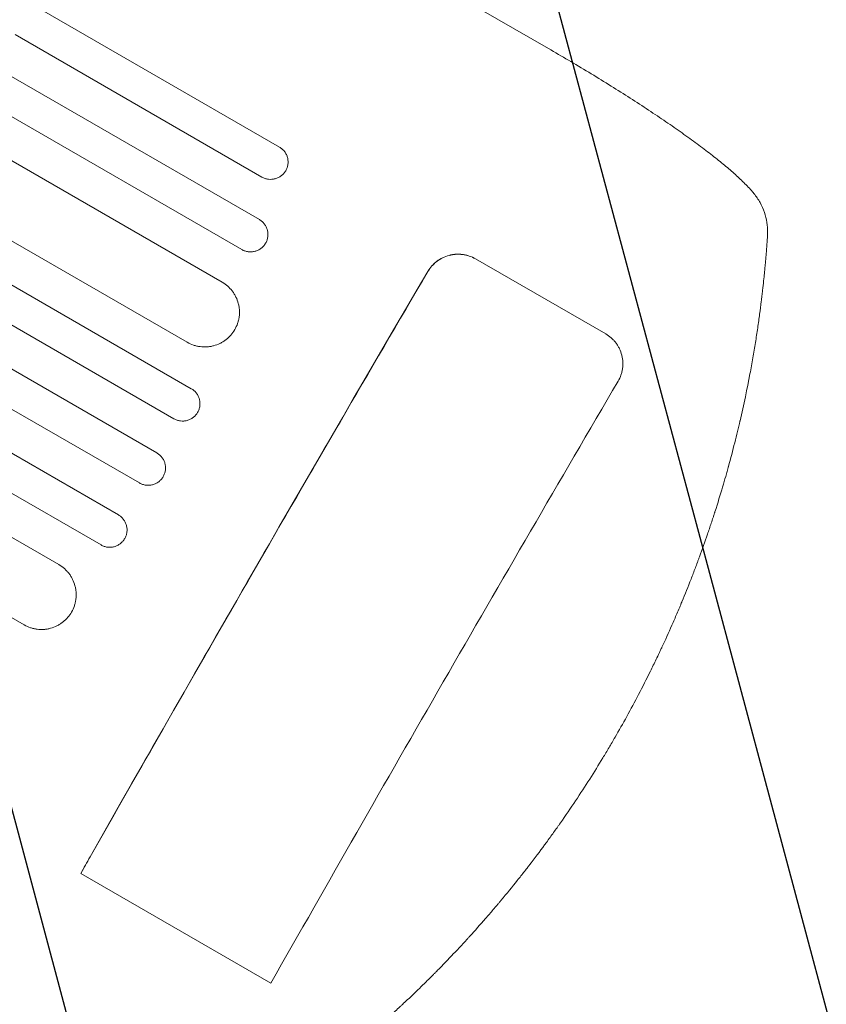
# Model space of a CAD drawing. Units: millimetres. Extents: x -3426 to 4897, y -2488 to 3414.
# Drawn here: x 3555 to 3903, y -1250 to -824 of the extents above; entities that cross this region are included whole.
import ezdxf

# ---------------------------------------------------------------- set-up
doc = ezdxf.new("R2010")
doc.units = ezdxf.units.MM
doc.header["$LTSCALE"] = 20
doc.linetypes.add('HIDDEN', pattern=[9.525, 6.35, -3.175])
for name, color, linetype in [('2d', 230, 'Continuous'), ('EN-Free_Space', 10, 'HIDDEN'), ('EN-Free_Space_Hatch', 10, 'HIDDEN')]:
    doc.layers.add(name, color=color, linetype=linetype)

msp = doc.modelspace()

# ---------------------------------------------------------------- hatches: boundary and pattern name
at = {"layer": 'EN-Free_Space_Hatch'}
h = msp.add_hatch(dxfattribs=at)
h.set_pattern_fill('ANSI31', color=256, scale=100, angle=60)
h.set_pattern_definition([(105, (2467.23, -799.8), (-306.68, -82.175), [])])
edge = h.paths.add_edge_path()
edge.add_line((3312.12, -2000.59), (2174.95, -1344.05))
edge.add_arc((2674.95, -478.02), 1000, 60, 240, ccw=False)
edge.add_line((3174.95, 388.01), (4312.12, -268.54))
edge.add_arc((3812.12, -1134.56), 1000, -120, 60, ccw=False)

# ---------------------------------------------------------------- linework, layer by layer
at = {"layer": '2d', "lineweight": 0}
for p, q in [((3784.44, -837.41), (3612.71, -738.26)), ((3667.15, -879.39), (3560.54, -817.84)), ((3552.96, -830.78), (3659.57, -892.33)), ((3658.46, -910.75), (3544.62, -845.02)), ((3537.05, -857.97), (3650.89, -923.7)), ((3642.42, -937.86), (3528.74, -872.23)), ((3513.65, -898.16), (3627.33, -963.79)), ((3629.08, -983.85), (3505.37, -912.43)), ((3497.85, -925.41), (3621.56, -996.83)), ((3751.82, -927.7), (3808.08, -960.18)), ((3614.18, -1011.62), (3489.59, -939.69)), ((3482.09, -952.68), (3606.68, -1024.61)), ((3473.85, -966.97), (3597.56, -1038.4)), ((3590.08, -1051.4), (3466.37, -979.98)), ((3458.15, -994.28), (3571.83, -1059.92)), ((3556.92, -1085.95), (3443.24, -1020.32)), ((3663.49, -1240.82), (3581.33, -1193.39))]:
    msp.add_line(p, q, dxfattribs=at)
for major_axis, start_param, end_param in [((-549.5, -951.76), -1.69303, -1.41886), ((-549.5, -951.76), -1.69303, -1.41886), ((-550, -952.63), -1.692918, -1.426538), ((-550, -952.63), -1.692918, -1.426538)]:
    msp.add_ellipse((3713.74, -1077.76), major_axis=major_axis, ratio=0.052336, start_param=start_param, end_param=end_param, dxfattribs=at)
at = {"layer": '2d', "lineweight": 0, "extrusion": (0, 0, -1)}
for centre, major_axis, start_param, end_param in [((3795.9, -1125.2), (549.5, 951.76), -1.722733, -1.448563), ((3795.9, -1125.2), (549.5, 951.76), -1.722733, -1.448563), ((3589.42, -1182.77), (17.5, 30.31), -1.958543, -1.715055), ((3589.42, -1182.77), (17.5, 30.31), -1.958543, -1.715055)]:
    msp.add_ellipse(centre, major_axis=major_axis, ratio=0.052336, start_param=start_param, end_param=end_param, dxfattribs=at)
at = {"layer": '2d', "lineweight": 0}
for points, knots in [([(3784.44, -837.41), (3787.33, -839.08), (3790.2, -840.76), (3796, -844.19), (3798.93, -845.95), (3804.72, -849.46), (3807.58, -851.23), (3813.19, -854.73), (3815.96, -856.48), (3821.37, -859.96), (3824.03, -861.69), (3829.17, -865.09), (3831.66, -866.77), (3836.48, -870.07), (3838.82, -871.69), (3843.32, -874.88), (3845.48, -876.45), (3849.62, -879.52), (3851.6, -881.01), (3855.35, -883.93), (3857.13, -885.35), (3860.49, -888.12), (3862.07, -889.47), (3865.05, -892.13), (3866.45, -893.43), (3869.09, -896.05), (3870.33, -897.36), (3871.7, -898.96), (3871.92, -899.23), (3872.14, -899.49)], [0, 0, 0, 0, 10.006912, 10.006912, 20.385338, 20.385338, 30.747296, 30.747296, 41.080261, 41.080261, 51.384552, 51.384552, 61.543573, 61.543573, 71.614665, 71.614665, 81.639168, 81.639168, 91.561778, 91.561778, 101.422396, 101.422396, 111.283848, 111.283848, 121.28654, 121.28654, 131.698713, 131.698713, 133.74338, 133.74338, 133.74338, 133.74338]), ([(3784.44, -837.41), (3787.33, -839.08), (3790.2, -840.76), (3796, -844.19), (3798.93, -845.95), (3804.72, -849.46), (3807.58, -851.23), (3813.19, -854.73), (3815.96, -856.48), (3821.37, -859.96), (3824.03, -861.69), (3829.17, -865.09), (3831.66, -866.77), (3836.48, -870.07), (3838.82, -871.69), (3843.32, -874.88), (3845.48, -876.45), (3849.62, -879.52), (3851.6, -881.01), (3855.35, -883.93), (3857.13, -885.35), (3860.49, -888.12), (3862.07, -889.47), (3865.05, -892.13), (3866.45, -893.43), (3869.09, -896.05), (3870.33, -897.36), (3871.7, -898.96), (3871.92, -899.23), (3872.14, -899.49)], [0, 0, 0, 0, 10.006912, 10.006912, 20.385338, 20.385338, 30.747296, 30.747296, 41.080261, 41.080261, 51.384552, 51.384552, 61.543573, 61.543573, 71.614665, 71.614665, 81.639168, 81.639168, 91.561778, 91.561778, 101.422396, 101.422396, 111.283848, 111.283848, 121.28654, 121.28654, 131.698713, 131.698713, 133.74338, 133.74338, 133.74338, 133.74338]), ([(3669.84, -889.61), (3670.09, -889.18), (3670.3, -888.74), (3670.54, -888.05), (3670.61, -887.82), (3670.72, -887.34), (3670.77, -887.1), (3670.87, -886.37), (3670.89, -885.89), (3670.83, -884.92), (3670.76, -884.43), (3670.51, -883.48), (3670.34, -883.03), (3670.02, -882.36), (3669.9, -882.15), (3669.64, -881.73), (3669.51, -881.53), (3669.06, -880.94), (3668.73, -880.58), (3667.98, -879.93), (3667.58, -879.64), (3667.15, -879.39)], [0, 0, 0, 0, 0.00147093, 0.00147093, 0.0022064, 0.0022064, 0.00294187, 0.00294187, 0.0044128, 0.0044128, 0.00588373, 0.00588373, 0.00735467, 0.00735467, 0.00809013, 0.00809013, 0.0088256, 0.0088256, 0.01029653, 0.01029653, 0.01176746, 0.01176746, 0.01176746, 0.01176746]), ([(3669.84, -889.61), (3670.09, -889.18), (3670.3, -888.74), (3670.54, -888.05), (3670.61, -887.82), (3670.72, -887.34), (3670.77, -887.1), (3670.87, -886.37), (3670.89, -885.89), (3670.83, -884.92), (3670.76, -884.43), (3670.51, -883.48), (3670.34, -883.03), (3670.02, -882.36), (3669.9, -882.15), (3669.64, -881.73), (3669.51, -881.53), (3669.06, -880.94), (3668.73, -880.58), (3667.98, -879.93), (3667.58, -879.64), (3667.15, -879.39)], [0, 0, 0, 0, 0.00147093, 0.00147093, 0.0022064, 0.0022064, 0.00294187, 0.00294187, 0.0044128, 0.0044128, 0.00588373, 0.00588373, 0.00735467, 0.00735467, 0.00809013, 0.00809013, 0.0088256, 0.0088256, 0.01029653, 0.01029653, 0.01176746, 0.01176746, 0.01176746, 0.01176746]), ([(3659.57, -892.33), (3660, -892.58), (3660.44, -892.78), (3661.14, -893.02), (3661.38, -893.09), (3661.86, -893.2), (3662.1, -893.24), (3662.84, -893.34), (3663.33, -893.35), (3664.31, -893.29), (3664.8, -893.21), (3665.75, -892.96), (3666.21, -892.78), (3666.87, -892.46), (3667.09, -892.34), (3667.51, -892.08), (3667.91, -891.8), (3668.28, -891.49), (3668.64, -891.16), (3668.82, -890.98), (3669.31, -890.43), (3669.6, -890.03), (3669.84, -889.61)], [0, 0, 0, 0, 0.00147037, 0.00147037, 0.00220555, 0.00220555, 0.00294074, 0.00294074, 0.0044111, 0.0044111, 0.00588147, 0.00588147, 0.00735184, 0.00735184, 0.00808702, 0.00808702, 0.00882221, 0.00955739, 0.00955739, 0.01029257, 0.01029257, 0.01176294, 0.01176294, 0.01176294, 0.01176294]), ([(3659.57, -892.33), (3660, -892.58), (3660.44, -892.78), (3661.14, -893.02), (3661.38, -893.09), (3661.86, -893.2), (3662.1, -893.24), (3662.84, -893.34), (3663.33, -893.35), (3664.31, -893.29), (3664.8, -893.21), (3665.75, -892.96), (3666.21, -892.78), (3666.87, -892.46), (3667.09, -892.34), (3667.51, -892.08), (3667.91, -891.8), (3668.28, -891.49), (3668.64, -891.16), (3668.82, -890.98), (3669.31, -890.43), (3669.6, -890.03), (3669.84, -889.61)], [0, 0, 0, 0, 0.00147037, 0.00147037, 0.00220555, 0.00220555, 0.00294074, 0.00294074, 0.0044111, 0.0044111, 0.00588147, 0.00588147, 0.00735184, 0.00735184, 0.00808702, 0.00808702, 0.00882221, 0.00955739, 0.00955739, 0.01029257, 0.01029257, 0.01176294, 0.01176294, 0.01176294, 0.01176294]), ([(3872.14, -899.49), (3873.12, -900.7), (3874.02, -902), (3875.53, -904.73), (3876.17, -906.15), (3877.14, -909.03), (3877.5, -910.49), (3877.95, -913.44), (3878.05, -914.92), (3878.04, -916.98), (3878.01, -917.58), (3877.97, -918.17)], [0, 0, 0, 0, 7.156629, 7.156629, 14.105996, 14.105996, 20.871492, 20.871492, 27.706897, 27.706897, 30.497653, 30.497653, 30.497653, 30.497653]), ([(3872.14, -899.49), (3873.12, -900.7), (3874.02, -902), (3875.53, -904.73), (3876.17, -906.15), (3877.14, -909.03), (3877.5, -910.49), (3877.95, -913.44), (3878.05, -914.92), (3878.04, -916.98), (3878.01, -917.58), (3877.97, -918.17)], [0, 0, 0, 0, 7.156629, 7.156629, 14.105996, 14.105996, 20.871492, 20.871492, 27.706897, 27.706897, 30.497653, 30.497653, 30.497653, 30.497653]), ([(3661.16, -920.96), (3661.41, -920.54), (3661.61, -920.09), (3661.85, -919.4), (3661.92, -919.17), (3662.03, -918.69), (3662.08, -918.45), (3662.18, -917.72), (3662.2, -917.24), (3662.14, -916.26), (3662.06, -915.77), (3661.81, -914.83), (3661.64, -914.37), (3661.32, -913.71), (3661.2, -913.49), (3660.95, -913.08), (3660.81, -912.88), (3660.36, -912.29), (3660.03, -911.93), (3659.29, -911.28), (3658.89, -910.99), (3658.46, -910.75)], [0, 0, 0, 0, 0.00146842, 0.00146842, 0.00220262, 0.00220262, 0.00293683, 0.00293683, 0.00440525, 0.00440525, 0.00587367, 0.00587367, 0.00734208, 0.00734208, 0.00807629, 0.00807629, 0.0088105, 0.0088105, 0.01027892, 0.01027892, 0.01174733, 0.01174733, 0.01174733, 0.01174733]), ([(3661.16, -920.96), (3661.41, -920.54), (3661.61, -920.09), (3661.85, -919.4), (3661.92, -919.17), (3662.03, -918.69), (3662.08, -918.45), (3662.18, -917.72), (3662.2, -917.24), (3662.14, -916.26), (3662.06, -915.77), (3661.81, -914.83), (3661.64, -914.37), (3661.32, -913.71), (3661.2, -913.49), (3660.95, -913.08), (3660.81, -912.88), (3660.36, -912.29), (3660.03, -911.93), (3659.29, -911.28), (3658.89, -910.99), (3658.46, -910.75)], [0, 0, 0, 0, 0.00146842, 0.00146842, 0.00220262, 0.00220262, 0.00293683, 0.00293683, 0.00440525, 0.00440525, 0.00587367, 0.00587367, 0.00734208, 0.00734208, 0.00807629, 0.00807629, 0.0088105, 0.0088105, 0.01027892, 0.01027892, 0.01174733, 0.01174733, 0.01174733, 0.01174733]), ([(3650.89, -923.7), (3651.32, -923.94), (3651.76, -924.15), (3652.46, -924.38), (3652.7, -924.45), (3653.18, -924.56), (3653.42, -924.61), (3654.15, -924.7), (3654.64, -924.72), (3655.62, -924.65), (3656.12, -924.57), (3657.06, -924.32), (3657.52, -924.15), (3658.19, -923.82), (3658.4, -923.7), (3658.82, -923.44), (3659.22, -923.17), (3659.6, -922.85), (3659.96, -922.52), (3660.13, -922.34), (3660.62, -921.79), (3660.91, -921.39), (3661.16, -920.96)], [0, 0, 0, 0, 0.00146798, 0.00146798, 0.00220198, 0.00220198, 0.00293597, 0.00293597, 0.00440395, 0.00440395, 0.00587193, 0.00587193, 0.00733992, 0.00733992, 0.00807391, 0.00807391, 0.0088079, 0.00954189, 0.00954189, 0.01027589, 0.01027589, 0.01174387, 0.01174387, 0.01174387, 0.01174387]), ([(3650.89, -923.7), (3651.32, -923.94), (3651.76, -924.15), (3652.46, -924.38), (3652.7, -924.45), (3653.18, -924.56), (3653.42, -924.61), (3654.15, -924.7), (3654.64, -924.72), (3655.62, -924.65), (3656.12, -924.57), (3657.06, -924.32), (3657.52, -924.15), (3658.19, -923.82), (3658.4, -923.7), (3658.82, -923.44), (3659.22, -923.17), (3659.6, -922.85), (3659.96, -922.52), (3660.13, -922.34), (3660.62, -921.79), (3660.91, -921.39), (3661.16, -920.96)], [0, 0, 0, 0, 0.00146798, 0.00146798, 0.00220198, 0.00220198, 0.00293597, 0.00293597, 0.00440395, 0.00440395, 0.00587193, 0.00587193, 0.00733992, 0.00733992, 0.00807391, 0.00807391, 0.0088079, 0.00954189, 0.00954189, 0.01027589, 0.01027589, 0.01174387, 0.01174387, 0.01174387, 0.01174387]), ([(3751.82, -927.7), (3750.96, -927.2), (3750.06, -926.8), (3748.67, -926.32), (3748.19, -926.19), (3747.23, -925.96), (3746.74, -925.88), (3745.27, -925.68), (3744.29, -925.65), (3742.82, -925.75), (3742.33, -925.8), (3741.35, -925.96), (3740.87, -926.07), (3739.45, -926.45), (3738.53, -926.79), (3737.2, -927.44), (3736.77, -927.68), (3735.93, -928.2), (3735.13, -928.75), (3734.38, -929.38), (3733.66, -930.04), (3733.31, -930.4), (3732.33, -931.5), (3731.75, -932.29), (3731.25, -933.15)], [0, 0, 0, 0, 0.00294113, 0.00294113, 0.0044117, 0.0044117, 0.00588227, 0.00588227, 0.0088234, 0.0088234, 0.01029397, 0.01029397, 0.01176454, 0.01176454, 0.01470567, 0.01470567, 0.01617624, 0.01617624, 0.01764681, 0.01911738, 0.01911738, 0.02058794, 0.02058794, 0.02352908, 0.02352908, 0.02352908, 0.02352908]), ([(3751.82, -927.7), (3750.96, -927.2), (3750.06, -926.8), (3748.67, -926.32), (3748.19, -926.19), (3747.23, -925.96), (3746.74, -925.88), (3745.27, -925.68), (3744.29, -925.65), (3742.82, -925.75), (3742.33, -925.8), (3741.35, -925.96), (3740.87, -926.07), (3739.45, -926.45), (3738.53, -926.79), (3737.2, -927.44), (3736.77, -927.68), (3735.93, -928.2), (3735.13, -928.75), (3734.38, -929.38), (3733.66, -930.04), (3733.31, -930.4), (3732.33, -931.5), (3731.75, -932.29), (3731.25, -933.15)], [0, 0, 0, 0, 0.00294113, 0.00294113, 0.0044117, 0.0044117, 0.00588227, 0.00588227, 0.0088234, 0.0088234, 0.01029397, 0.01029397, 0.01176454, 0.01176454, 0.01470567, 0.01470567, 0.01617624, 0.01617624, 0.01764681, 0.01911738, 0.01911738, 0.02058794, 0.02058794, 0.02352908, 0.02352908, 0.02352908, 0.02352908]), ([(3751.86, -927.72), (3751, -927.23), (3750.11, -926.82), (3748.71, -926.35), (3748.24, -926.21), (3747.28, -925.99), (3746.79, -925.9), (3745.32, -925.71), (3744.34, -925.68), (3742.87, -925.77), (3742.37, -925.83), (3741.4, -925.99), (3740.92, -926.09), (3739.49, -926.47), (3738.58, -926.82), (3737.25, -927.47), (3736.81, -927.71), (3735.98, -928.22), (3735.17, -928.77), (3734.42, -929.4), (3733.7, -930.07), (3733.36, -930.42), (3732.38, -931.53), (3731.8, -932.32), (3731.3, -933.17)], [0, 0, 0, 0, 0.00294116, 0.00294116, 0.00441174, 0.00441174, 0.00588231, 0.00588231, 0.00882347, 0.00882347, 0.01029405, 0.01029405, 0.01176463, 0.01176463, 0.01470579, 0.01470579, 0.01617636, 0.01617636, 0.01764694, 0.01911752, 0.01911752, 0.0205881, 0.0205881, 0.02352926, 0.02352926, 0.02352926, 0.02352926]), ([(3751.86, -927.72), (3751, -927.23), (3750.11, -926.82), (3748.71, -926.35), (3748.24, -926.21), (3747.28, -925.99), (3746.79, -925.9), (3745.32, -925.71), (3744.34, -925.68), (3742.87, -925.77), (3742.37, -925.83), (3741.4, -925.99), (3740.92, -926.09), (3739.49, -926.47), (3738.58, -926.82), (3737.25, -927.47), (3736.81, -927.71), (3735.98, -928.22), (3735.17, -928.77), (3734.42, -929.4), (3733.7, -930.07), (3733.36, -930.42), (3732.38, -931.53), (3731.8, -932.32), (3731.3, -933.17)], [0, 0, 0, 0, 0.00294116, 0.00294116, 0.00441174, 0.00441174, 0.00588231, 0.00588231, 0.00882347, 0.00882347, 0.01029405, 0.01029405, 0.01176463, 0.01176463, 0.01470579, 0.01470579, 0.01617636, 0.01617636, 0.01764694, 0.01911752, 0.01911752, 0.0205881, 0.0205881, 0.02352926, 0.02352926, 0.02352926, 0.02352926]), ([(3876.65, -933.99), (3876.56, -934.94), (3876.45, -936.03), (3876.19, -938.49), (3876.04, -939.85), (3875.78, -942.09), (3875.69, -942.88), (3875.5, -944.5), (3875.4, -945.34), (3875.08, -947.92), (3874.84, -949.73), (3874.33, -953.52), (3874.05, -955.5), (3873.59, -958.59), (3873.44, -959.65), (3873.11, -961.77), (3872.94, -962.85), (3872.42, -966.09), (3872.05, -968.3), (3871.26, -972.79), (3870.85, -975.08), (3870.41, -977.4)], [0, 0, 0, 0, 0.00708283, 0.00708283, 0.01416565, 0.01416565, 0.01770707, 0.01770707, 0.02124848, 0.02124848, 0.0283313, 0.0283313, 0.03541413, 0.03541413, 0.03895554, 0.03895554, 0.04249696, 0.04249696, 0.04957978, 0.04957978, 0.05666261, 0.05666261, 0.05666261, 0.05666261]), ([(3876.65, -933.99), (3876.56, -934.94), (3876.45, -936.03), (3876.19, -938.49), (3876.04, -939.85), (3875.78, -942.09), (3875.69, -942.88), (3875.5, -944.5), (3875.4, -945.34), (3875.08, -947.92), (3874.84, -949.73), (3874.33, -953.52), (3874.05, -955.5), (3873.59, -958.59), (3873.44, -959.65), (3873.11, -961.77), (3872.94, -962.85), (3872.42, -966.09), (3872.05, -968.3), (3871.26, -972.79), (3870.85, -975.08), (3870.41, -977.4)], [0, 0, 0, 0, 0.00708283, 0.00708283, 0.01416565, 0.01416565, 0.01770707, 0.01770707, 0.02124848, 0.02124848, 0.0283313, 0.0283313, 0.03541413, 0.03541413, 0.03895554, 0.03895554, 0.04249696, 0.04249696, 0.04957978, 0.04957978, 0.05666261, 0.05666261, 0.05666261, 0.05666261]), ([(3647.84, -958.31), (3648.34, -957.46), (3648.75, -956.57), (3649.22, -955.18), (3649.36, -954.71), (3649.59, -953.76), (3649.68, -953.27), (3649.87, -951.81), (3649.91, -950.84), (3649.82, -949.38), (3649.77, -948.89), (3649.61, -947.91), (3649.51, -947.44), (3649.13, -946.02), (3648.8, -945.11), (3648.15, -943.78), (3647.91, -943.35), (3647.39, -942.52), (3646.84, -941.71), (3646.21, -940.97), (3645.54, -940.25), (3645.19, -939.91), (3644.08, -938.93), (3643.28, -938.35), (3642.42, -937.86)], [0, 0, 0, 0, 0.00293266, 0.00293266, 0.00439899, 0.00439899, 0.00586532, 0.00586532, 0.00879798, 0.00879798, 0.01026431, 0.01026431, 0.01173064, 0.01173064, 0.0146633, 0.0146633, 0.01612963, 0.01612963, 0.01759596, 0.01906228, 0.01906228, 0.02052861, 0.02052861, 0.02346127, 0.02346127, 0.02346127, 0.02346127]), ([(3647.84, -958.31), (3648.34, -957.46), (3648.75, -956.57), (3649.22, -955.18), (3649.36, -954.71), (3649.59, -953.76), (3649.68, -953.27), (3649.87, -951.81), (3649.91, -950.84), (3649.82, -949.38), (3649.77, -948.89), (3649.61, -947.91), (3649.51, -947.44), (3649.13, -946.02), (3648.8, -945.11), (3648.15, -943.78), (3647.91, -943.35), (3647.39, -942.52), (3646.84, -941.71), (3646.21, -940.97), (3645.54, -940.25), (3645.19, -939.91), (3644.08, -938.93), (3643.28, -938.35), (3642.42, -937.86)], [0, 0, 0, 0, 0.00293266, 0.00293266, 0.00439899, 0.00439899, 0.00586532, 0.00586532, 0.00879798, 0.00879798, 0.01026431, 0.01026431, 0.01173064, 0.01173064, 0.0146633, 0.0146633, 0.01612963, 0.01612963, 0.01759596, 0.01906228, 0.01906228, 0.02052861, 0.02052861, 0.02346127, 0.02346127, 0.02346127, 0.02346127]), ([(3627.33, -963.79), (3628.19, -964.28), (3629.08, -964.69), (3630.47, -965.16), (3630.94, -965.29), (3631.9, -965.52), (3632.39, -965.6), (3633.85, -965.8), (3634.83, -965.83), (3636.29, -965.73), (3636.78, -965.68), (3637.76, -965.52), (3638.24, -965.41), (3639.66, -965.03), (3640.58, -964.69), (3641.9, -964.04), (3642.34, -963.8), (3643.17, -963.28), (3643.98, -962.73), (3644.73, -962.1), (3645.44, -961.43), (3645.79, -961.07), (3646.77, -959.96), (3647.35, -959.17), (3647.84, -958.31)], [0, 0, 0, 0, 0.00293156, 0.00293156, 0.00439735, 0.00439735, 0.00586313, 0.00586313, 0.00879469, 0.00879469, 0.01026047, 0.01026047, 0.01172626, 0.01172626, 0.01465782, 0.01465782, 0.0161236, 0.0161236, 0.01758938, 0.01905517, 0.01905517, 0.02052095, 0.02052095, 0.02345251, 0.02345251, 0.02345251, 0.02345251]), ([(3627.33, -963.79), (3628.19, -964.28), (3629.08, -964.69), (3630.47, -965.16), (3630.94, -965.29), (3631.9, -965.52), (3632.39, -965.6), (3633.85, -965.8), (3634.83, -965.83), (3636.29, -965.73), (3636.78, -965.68), (3637.76, -965.52), (3638.24, -965.41), (3639.66, -965.03), (3640.58, -964.69), (3641.9, -964.04), (3642.34, -963.8), (3643.17, -963.28), (3643.98, -962.73), (3644.73, -962.1), (3645.44, -961.43), (3645.79, -961.07), (3646.77, -959.96), (3647.35, -959.17), (3647.84, -958.31)], [0, 0, 0, 0, 0.00293156, 0.00293156, 0.00439735, 0.00439735, 0.00586313, 0.00586313, 0.00879469, 0.00879469, 0.01026047, 0.01026047, 0.01172626, 0.01172626, 0.01465782, 0.01465782, 0.0161236, 0.0161236, 0.01758938, 0.01905517, 0.01905517, 0.02052095, 0.02052095, 0.02345251, 0.02345251, 0.02345251, 0.02345251]), ([(3813.46, -980.61), (3813.96, -979.75), (3814.37, -978.87), (3814.85, -977.49), (3814.98, -977.02), (3815.21, -976.07), (3815.31, -975.59), (3815.51, -974.13), (3815.55, -973.16), (3815.46, -971.71), (3815.41, -971.22), (3815.26, -970.25), (3815.16, -969.77), (3814.79, -968.35), (3814.45, -967.44), (3813.81, -966.12), (3813.57, -965.68), (3813.06, -964.85), (3812.5, -964.04), (3811.87, -963.29), (3811.21, -962.58), (3810.85, -962.23), (3809.74, -961.25), (3808.94, -960.67), (3808.08, -960.18)], [0, 0, 0, 0, 0.00294117, 0.00294117, 0.00441175, 0.00441175, 0.00588234, 0.00588234, 0.00882351, 0.00882351, 0.01029409, 0.01029409, 0.01176467, 0.01176467, 0.01470584, 0.01470584, 0.01617643, 0.01617643, 0.01764701, 0.0191176, 0.0191176, 0.02058818, 0.02058818, 0.02352935, 0.02352935, 0.02352935, 0.02352935]), ([(3813.46, -980.61), (3813.96, -979.75), (3814.37, -978.87), (3814.85, -977.49), (3814.98, -977.02), (3815.21, -976.07), (3815.31, -975.59), (3815.51, -974.13), (3815.55, -973.16), (3815.46, -971.71), (3815.41, -971.22), (3815.26, -970.25), (3815.16, -969.77), (3814.79, -968.35), (3814.45, -967.44), (3813.81, -966.12), (3813.57, -965.68), (3813.06, -964.85), (3812.5, -964.04), (3811.87, -963.29), (3811.21, -962.58), (3810.85, -962.23), (3809.74, -961.25), (3808.94, -960.67), (3808.08, -960.18)], [0, 0, 0, 0, 0.00294117, 0.00294117, 0.00441175, 0.00441175, 0.00588234, 0.00588234, 0.00882351, 0.00882351, 0.01029409, 0.01029409, 0.01176467, 0.01176467, 0.01470584, 0.01470584, 0.01617643, 0.01617643, 0.01764701, 0.0191176, 0.0191176, 0.02058818, 0.02058818, 0.02352935, 0.02352935, 0.02352935, 0.02352935]), ([(3870.41, -977.4), (3869.18, -983.88), (3867.77, -990.67), (3866.12, -997.79), (3866.11, -997.83), (3866.08, -997.93), (3866.05, -998.07), (3865.97, -998.4), (3865.82, -999.07), (3865.5, -1000.41), (3865.22, -1001.58), (3864.64, -1003.95), (3864.25, -1005.56), (3862.99, -1010.51), (3862.09, -1013.95), (3861.1, -1017.54), (3861.09, -1017.56), (3861.08, -1017.58), (3861.08, -1017.6), (3861.07, -1017.63), (3861.05, -1017.69), (3861.01, -1017.84), (3860.93, -1018.13), (3860.77, -1018.72), (3860.43, -1019.93), (3860.13, -1021.01), (3859.5, -1023.22), (3859.05, -1024.77), (3857.6, -1029.65), (3856.52, -1033.2), (3855.28, -1037.07), (3855.27, -1037.1), (3855.25, -1037.16), (3855.24, -1037.18), (3855.22, -1037.26), (3855.17, -1037.41), (3855.05, -1037.77), (3854.82, -1038.48), (3854.36, -1039.91), (3853.42, -1042.76), (3851.51, -1048.43), (3849.79, -1053.28), (3848.47, -1056.89), (3848.32, -1057.29), (3848.03, -1058.09), (3847.58, -1059.29), (3846.53, -1062.1), (3845.6, -1064.53), (3843.7, -1069.4), (3842.38, -1072.67), (3841, -1076.02), (3840.98, -1076.07), (3840.94, -1076.15), (3840.93, -1076.17), (3840.91, -1076.23), (3840.85, -1076.37), (3840.7, -1076.72), (3840.39, -1077.48), (3839.75, -1079), (3838.48, -1081.99), (3837.4, -1084.48), (3835.24, -1089.38), (3833.82, -1092.52), (3832.39, -1095.58), (3832.37, -1095.64), (3832.34, -1095.7), (3832.33, -1095.72), (3832.32, -1095.74), (3832.3, -1095.78), (3832.24, -1095.92), (3832.07, -1096.28), (3831.7, -1097.06), (3830.97, -1098.61), (3829.51, -1101.69), (3828.24, -1104.28), (3825.71, -1109.4), (3824.02, -1112.74), (3818.92, -1122.5), (3815.51, -1128.68), (3812.12, -1134.56)], [0, 0, 0, 0, 0.062396, 0.062396, 0.0628835, 0.0628835, 0.063371, 0.0643459, 0.0662958, 0.0701956, 0.0779951, 0.0779951, 0.0935941, 0.0935941, 0.1247921, 0.1247921, 0.124914, 0.124914, 0.1250358, 0.1250358, 0.1252796, 0.125767, 0.126742, 0.1286918, 0.1325916, 0.1403911, 0.1403911, 0.1559901, 0.1559901, 0.1871881, 0.1871881, 0.1874319, 0.1874319, 0.1876756, 0.1876756, 0.1881631, 0.189138, 0.1910879, 0.1949876, 0.2027872, 0.2183862, 0.2495842, 0.2495842, 0.2534839, 0.2534839, 0.2573837, 0.2651832, 0.2807822, 0.2807822, 0.3119802, 0.3119802, 0.3124677, 0.3124677, 0.3127114, 0.3127114, 0.3129552, 0.3139301, 0.31588, 0.3197797, 0.3275792, 0.3431783, 0.3431783, 0.3743763, 0.3743763, 0.3748637, 0.3749856, 0.3749856, 0.3751075, 0.3751075, 0.3753512, 0.3763262, 0.378276, 0.3821758, 0.3899753, 0.4055743, 0.4055743, 0.4367723, 0.4367723, 0.4991684, 0.4991684, 0.4991684, 0.4991684]), ([(3870.41, -977.4), (3869.18, -983.88), (3867.77, -990.67), (3866.12, -997.79), (3866.11, -997.83), (3866.08, -997.93), (3866.05, -998.07), (3865.97, -998.4), (3865.82, -999.07), (3865.5, -1000.41), (3865.22, -1001.58), (3864.64, -1003.95), (3864.25, -1005.56), (3862.99, -1010.51), (3862.09, -1013.95), (3861.1, -1017.54), (3861.09, -1017.56), (3861.08, -1017.58), (3861.08, -1017.6), (3861.07, -1017.63), (3861.05, -1017.69), (3861.01, -1017.84), (3860.93, -1018.13), (3860.77, -1018.72), (3860.43, -1019.93), (3860.13, -1021.01), (3859.5, -1023.22), (3859.05, -1024.77), (3857.6, -1029.65), (3856.52, -1033.2), (3855.28, -1037.07), (3855.27, -1037.1), (3855.25, -1037.16), (3855.24, -1037.18), (3855.22, -1037.26), (3855.17, -1037.41), (3855.05, -1037.77), (3854.82, -1038.48), (3854.36, -1039.91), (3853.42, -1042.76), (3851.51, -1048.43), (3849.79, -1053.28), (3848.47, -1056.89), (3848.32, -1057.29), (3848.03, -1058.09), (3847.58, -1059.29), (3846.53, -1062.1), (3845.6, -1064.53), (3843.7, -1069.4), (3842.38, -1072.67), (3841, -1076.02), (3840.98, -1076.07), (3840.94, -1076.15), (3840.93, -1076.17), (3840.91, -1076.23), (3840.85, -1076.37), (3840.7, -1076.72), (3840.39, -1077.48), (3839.75, -1079), (3838.48, -1081.99), (3837.4, -1084.48), (3835.24, -1089.38), (3833.82, -1092.52), (3832.39, -1095.58), (3832.37, -1095.64), (3832.34, -1095.7), (3832.33, -1095.72), (3832.32, -1095.74), (3832.3, -1095.78), (3832.24, -1095.92), (3832.07, -1096.28), (3831.7, -1097.06), (3830.97, -1098.61), (3829.51, -1101.69), (3828.24, -1104.28), (3825.71, -1109.4), (3824.02, -1112.74), (3818.92, -1122.5), (3815.51, -1128.68), (3812.12, -1134.56)], [0, 0, 0, 0, 0.062396, 0.062396, 0.0628835, 0.0628835, 0.063371, 0.0643459, 0.0662958, 0.0701956, 0.0779951, 0.0779951, 0.0935941, 0.0935941, 0.1247921, 0.1247921, 0.124914, 0.124914, 0.1250358, 0.1250358, 0.1252796, 0.125767, 0.126742, 0.1286918, 0.1325916, 0.1403911, 0.1403911, 0.1559901, 0.1559901, 0.1871881, 0.1871881, 0.1874319, 0.1874319, 0.1876756, 0.1876756, 0.1881631, 0.189138, 0.1910879, 0.1949876, 0.2027872, 0.2183862, 0.2495842, 0.2495842, 0.2534839, 0.2534839, 0.2573837, 0.2651832, 0.2807822, 0.2807822, 0.3119802, 0.3119802, 0.3124677, 0.3124677, 0.3127114, 0.3127114, 0.3129552, 0.3139301, 0.31588, 0.3197797, 0.3275792, 0.3431783, 0.3431783, 0.3743763, 0.3743763, 0.3748637, 0.3749856, 0.3749856, 0.3751075, 0.3751075, 0.3753512, 0.3763262, 0.378276, 0.3821758, 0.3899753, 0.4055743, 0.4055743, 0.4367723, 0.4367723, 0.4991684, 0.4991684, 0.4991684, 0.4991684]), ([(3631.81, -994.09), (3632.06, -993.66), (3632.26, -993.21), (3632.5, -992.52), (3632.56, -992.29), (3632.68, -991.81), (3632.72, -991.56), (3632.82, -990.83), (3632.84, -990.34), (3632.77, -989.37), (3632.69, -988.88), (3632.44, -987.93), (3632.27, -987.48), (3631.95, -986.81), (3631.83, -986.6), (3631.57, -986.18), (3631.29, -985.78), (3630.98, -985.41), (3630.64, -985.05), (3630.47, -984.88), (3629.91, -984.39), (3629.51, -984.1), (3629.08, -983.85)], [0, 0, 0, 0, 0.00146489, 0.00146489, 0.00219734, 0.00219734, 0.00292978, 0.00292978, 0.00439467, 0.00439467, 0.00585956, 0.00585956, 0.00732445, 0.00732445, 0.0080569, 0.0080569, 0.00878934, 0.00952179, 0.00952179, 0.01025424, 0.01025424, 0.01171913, 0.01171913, 0.01171913, 0.01171913]), ([(3631.81, -994.09), (3632.06, -993.66), (3632.26, -993.21), (3632.5, -992.52), (3632.56, -992.29), (3632.68, -991.81), (3632.72, -991.56), (3632.82, -990.83), (3632.84, -990.34), (3632.77, -989.37), (3632.69, -988.88), (3632.44, -987.93), (3632.27, -987.48), (3631.95, -986.81), (3631.83, -986.6), (3631.57, -986.18), (3631.29, -985.78), (3630.98, -985.41), (3630.64, -985.05), (3630.47, -984.88), (3629.91, -984.39), (3629.51, -984.1), (3629.08, -983.85)], [0, 0, 0, 0, 0.00146489, 0.00146489, 0.00219734, 0.00219734, 0.00292978, 0.00292978, 0.00439467, 0.00439467, 0.00585956, 0.00585956, 0.00732445, 0.00732445, 0.0080569, 0.0080569, 0.00878934, 0.00952179, 0.00952179, 0.01025424, 0.01025424, 0.01171913, 0.01171913, 0.01171913, 0.01171913]), ([(3621.56, -996.83), (3621.99, -997.08), (3622.44, -997.28), (3623.13, -997.52), (3623.37, -997.58), (3623.84, -997.69), (3624.09, -997.74), (3624.82, -997.84), (3625.31, -997.85), (3626.28, -997.79), (3626.78, -997.71), (3627.72, -997.45), (3628.18, -997.28), (3628.84, -996.96), (3629.06, -996.83), (3629.48, -996.58), (3629.88, -996.3), (3630.25, -995.98), (3630.61, -995.65), (3630.78, -995.47), (3631.27, -994.91), (3631.56, -994.52), (3631.81, -994.09)], [0, 0, 0, 0, 0.00146477, 0.00146477, 0.00219715, 0.00219715, 0.00292954, 0.00292954, 0.00439431, 0.00439431, 0.00585908, 0.00585908, 0.00732385, 0.00732385, 0.00805623, 0.00805623, 0.00878862, 0.009521, 0.009521, 0.01025338, 0.01025338, 0.01171815, 0.01171815, 0.01171815, 0.01171815]), ([(3621.56, -996.83), (3621.99, -997.08), (3622.44, -997.28), (3623.13, -997.52), (3623.37, -997.58), (3623.84, -997.69), (3624.09, -997.74), (3624.82, -997.84), (3625.31, -997.85), (3626.28, -997.79), (3626.78, -997.71), (3627.72, -997.45), (3628.18, -997.28), (3628.84, -996.96), (3629.06, -996.83), (3629.48, -996.58), (3629.88, -996.3), (3630.25, -995.98), (3630.61, -995.65), (3630.78, -995.47), (3631.27, -994.91), (3631.56, -994.52), (3631.81, -994.09)], [0, 0, 0, 0, 0.00146477, 0.00146477, 0.00219715, 0.00219715, 0.00292954, 0.00292954, 0.00439431, 0.00439431, 0.00585908, 0.00585908, 0.00732385, 0.00732385, 0.00805623, 0.00805623, 0.00878862, 0.009521, 0.009521, 0.01025338, 0.01025338, 0.01171815, 0.01171815, 0.01171815, 0.01171815]), ([(3616.92, -1021.86), (3617.17, -1021.43), (3617.37, -1020.99), (3617.6, -1020.29), (3617.67, -1020.06), (3617.78, -1019.58), (3617.83, -1019.34), (3617.92, -1018.61), (3617.94, -1018.12), (3617.88, -1017.14), (3617.8, -1016.65), (3617.55, -1015.7), (3617.38, -1015.25), (3617.05, -1014.58), (3616.93, -1014.37), (3616.67, -1013.95), (3616.39, -1013.55), (3616.08, -1013.18), (3615.74, -1012.82), (3615.57, -1012.65), (3615.01, -1012.16), (3614.61, -1011.87), (3614.18, -1011.62)], [0, 0, 0, 0, 0.00146453, 0.00146453, 0.00219679, 0.00219679, 0.00292906, 0.00292906, 0.00439359, 0.00439359, 0.00585811, 0.00585811, 0.00732264, 0.00732264, 0.00805491, 0.00805491, 0.00878717, 0.00951944, 0.00951944, 0.0102517, 0.0102517, 0.01171623, 0.01171623, 0.01171623, 0.01171623]), ([(3616.92, -1021.86), (3617.17, -1021.43), (3617.37, -1020.99), (3617.6, -1020.29), (3617.67, -1020.06), (3617.78, -1019.58), (3617.83, -1019.34), (3617.92, -1018.61), (3617.94, -1018.12), (3617.88, -1017.14), (3617.8, -1016.65), (3617.55, -1015.7), (3617.38, -1015.25), (3617.05, -1014.58), (3616.93, -1014.37), (3616.67, -1013.95), (3616.39, -1013.55), (3616.08, -1013.18), (3615.74, -1012.82), (3615.57, -1012.65), (3615.01, -1012.16), (3614.61, -1011.87), (3614.18, -1011.62)], [0, 0, 0, 0, 0.00146453, 0.00146453, 0.00219679, 0.00219679, 0.00292906, 0.00292906, 0.00439359, 0.00439359, 0.00585811, 0.00585811, 0.00732264, 0.00732264, 0.00805491, 0.00805491, 0.00878717, 0.00951944, 0.00951944, 0.0102517, 0.0102517, 0.01171623, 0.01171623, 0.01171623, 0.01171623]), ([(3606.68, -1024.61), (3607.11, -1024.86), (3607.56, -1025.06), (3608.25, -1025.3), (3608.49, -1025.36), (3608.96, -1025.48), (3609.21, -1025.52), (3609.94, -1025.62), (3610.43, -1025.63), (3611.4, -1025.57), (3611.89, -1025.49), (3612.84, -1025.23), (3613.29, -1025.06), (3613.96, -1024.74), (3614.17, -1024.61), (3614.59, -1024.36), (3614.99, -1024.08), (3615.37, -1023.76), (3615.72, -1023.43), (3615.9, -1023.25), (3616.38, -1022.69), (3616.67, -1022.29), (3616.92, -1021.86)], [0, 0, 0, 0, 0.00146453, 0.00146453, 0.00219679, 0.00219679, 0.00292906, 0.00292906, 0.00439359, 0.00439359, 0.00585811, 0.00585811, 0.00732264, 0.00732264, 0.00805491, 0.00805491, 0.00878717, 0.00951944, 0.00951944, 0.0102517, 0.0102517, 0.01171623, 0.01171623, 0.01171623, 0.01171623]), ([(3606.68, -1024.61), (3607.11, -1024.86), (3607.56, -1025.06), (3608.25, -1025.3), (3608.49, -1025.36), (3608.96, -1025.48), (3609.21, -1025.52), (3609.94, -1025.62), (3610.43, -1025.63), (3611.4, -1025.57), (3611.89, -1025.49), (3612.84, -1025.23), (3613.29, -1025.06), (3613.96, -1024.74), (3614.17, -1024.61), (3614.59, -1024.36), (3614.99, -1024.08), (3615.37, -1023.76), (3615.72, -1023.43), (3615.9, -1023.25), (3616.38, -1022.69), (3616.67, -1022.29), (3616.92, -1021.86)], [0, 0, 0, 0, 0.00146453, 0.00146453, 0.00219679, 0.00219679, 0.00292906, 0.00292906, 0.00439359, 0.00439359, 0.00585811, 0.00585811, 0.00732264, 0.00732264, 0.00805491, 0.00805491, 0.00878717, 0.00951944, 0.00951944, 0.0102517, 0.0102517, 0.01171623, 0.01171623, 0.01171623, 0.01171623]), ([(3600.31, -1048.65), (3600.56, -1048.22), (3600.76, -1047.77), (3600.99, -1047.08), (3601.06, -1046.84), (3601.17, -1046.36), (3601.21, -1046.12), (3601.31, -1045.39), (3601.33, -1044.9), (3601.26, -1043.92), (3601.18, -1043.43), (3600.93, -1042.48), (3600.76, -1042.03), (3600.43, -1041.36), (3600.31, -1041.15), (3600.05, -1040.73), (3599.78, -1040.33), (3599.46, -1039.95), (3599.13, -1039.6), (3598.95, -1039.42), (3598.39, -1038.94), (3597.99, -1038.65), (3597.56, -1038.4)], [0, 0, 0, 0, 0.00146477, 0.00146477, 0.00219715, 0.00219715, 0.00292954, 0.00292954, 0.00439431, 0.00439431, 0.00585908, 0.00585908, 0.00732385, 0.00732385, 0.00805623, 0.00805623, 0.00878862, 0.009521, 0.009521, 0.01025339, 0.01025339, 0.01171816, 0.01171816, 0.01171816, 0.01171816]), ([(3600.31, -1048.65), (3600.56, -1048.22), (3600.76, -1047.77), (3600.99, -1047.08), (3601.06, -1046.84), (3601.17, -1046.36), (3601.21, -1046.12), (3601.31, -1045.39), (3601.33, -1044.9), (3601.26, -1043.92), (3601.18, -1043.43), (3600.93, -1042.48), (3600.76, -1042.03), (3600.43, -1041.36), (3600.31, -1041.15), (3600.05, -1040.73), (3599.78, -1040.33), (3599.46, -1039.95), (3599.13, -1039.6), (3598.95, -1039.42), (3598.39, -1038.94), (3597.99, -1038.65), (3597.56, -1038.4)], [0, 0, 0, 0, 0.00146477, 0.00146477, 0.00219715, 0.00219715, 0.00292954, 0.00292954, 0.00439431, 0.00439431, 0.00585908, 0.00585908, 0.00732385, 0.00732385, 0.00805623, 0.00805623, 0.00878862, 0.009521, 0.009521, 0.01025339, 0.01025339, 0.01171816, 0.01171816, 0.01171816, 0.01171816]), ([(3590.08, -1051.4), (3590.51, -1051.65), (3590.96, -1051.85), (3591.65, -1052.09), (3591.89, -1052.15), (3592.36, -1052.27), (3592.61, -1052.31), (3593.34, -1052.4), (3593.82, -1052.42), (3594.8, -1052.36), (3595.29, -1052.27), (3596.23, -1052.02), (3596.69, -1051.85), (3597.35, -1051.52), (3597.57, -1051.4), (3597.99, -1051.14), (3598.39, -1050.86), (3598.76, -1050.55), (3599.12, -1050.21), (3599.29, -1050.03), (3599.78, -1049.48), (3600.06, -1049.08), (3600.31, -1048.65)], [0, 0, 0, 0, 0.00146489, 0.00146489, 0.00219734, 0.00219734, 0.00292978, 0.00292978, 0.00439467, 0.00439467, 0.00585956, 0.00585956, 0.00732445, 0.00732445, 0.0080569, 0.0080569, 0.00878934, 0.00952179, 0.00952179, 0.01025423, 0.01025423, 0.01171912, 0.01171912, 0.01171912, 0.01171912]), ([(3590.08, -1051.4), (3590.51, -1051.65), (3590.96, -1051.85), (3591.65, -1052.09), (3591.89, -1052.15), (3592.36, -1052.27), (3592.61, -1052.31), (3593.34, -1052.4), (3593.82, -1052.42), (3594.8, -1052.36), (3595.29, -1052.27), (3596.23, -1052.02), (3596.69, -1051.85), (3597.35, -1051.52), (3597.57, -1051.4), (3597.99, -1051.14), (3598.39, -1050.86), (3598.76, -1050.55), (3599.12, -1050.21), (3599.29, -1050.03), (3599.78, -1049.48), (3600.06, -1049.08), (3600.31, -1048.65)], [0, 0, 0, 0, 0.00146489, 0.00146489, 0.00219734, 0.00219734, 0.00292978, 0.00292978, 0.00439467, 0.00439467, 0.00585956, 0.00585956, 0.00732445, 0.00732445, 0.0080569, 0.0080569, 0.00878934, 0.00952179, 0.00952179, 0.01025423, 0.01025423, 0.01171912, 0.01171912, 0.01171912, 0.01171912]), ([(3577.34, -1080.42), (3577.83, -1079.56), (3578.23, -1078.67), (3578.7, -1077.28), (3578.84, -1076.81), (3579.06, -1075.85), (3579.15, -1075.36), (3579.34, -1073.9), (3579.37, -1072.92), (3579.27, -1071.46), (3579.21, -1070.97), (3579.05, -1069.99), (3578.95, -1069.51), (3578.57, -1068.09), (3578.23, -1067.18), (3577.57, -1065.85), (3577.33, -1065.41), (3576.81, -1064.58), (3576.26, -1063.77), (3575.63, -1063.03), (3574.96, -1062.31), (3574.6, -1061.97), (3573.49, -1060.99), (3572.69, -1060.41), (3571.83, -1059.92)], [0, 0, 0, 0, 0.00293157, 0.00293157, 0.00439736, 0.00439736, 0.00586314, 0.00586314, 0.00879471, 0.00879471, 0.0102605, 0.0102605, 0.01172628, 0.01172628, 0.01465785, 0.01465785, 0.01612364, 0.01612364, 0.01758942, 0.01905521, 0.01905521, 0.02052099, 0.02052099, 0.02345256, 0.02345256, 0.02345256, 0.02345256]), ([(3577.34, -1080.42), (3577.83, -1079.56), (3578.23, -1078.67), (3578.7, -1077.28), (3578.84, -1076.81), (3579.06, -1075.85), (3579.15, -1075.36), (3579.34, -1073.9), (3579.37, -1072.92), (3579.27, -1071.46), (3579.21, -1070.97), (3579.05, -1069.99), (3578.95, -1069.51), (3578.57, -1068.09), (3578.23, -1067.18), (3577.57, -1065.85), (3577.33, -1065.41), (3576.81, -1064.58), (3576.26, -1063.77), (3575.63, -1063.03), (3574.96, -1062.31), (3574.6, -1061.97), (3573.49, -1060.99), (3572.69, -1060.41), (3571.83, -1059.92)], [0, 0, 0, 0, 0.00293157, 0.00293157, 0.00439736, 0.00439736, 0.00586314, 0.00586314, 0.00879471, 0.00879471, 0.0102605, 0.0102605, 0.01172628, 0.01172628, 0.01465785, 0.01465785, 0.01612364, 0.01612364, 0.01758942, 0.01905521, 0.01905521, 0.02052099, 0.02052099, 0.02345256, 0.02345256, 0.02345256, 0.02345256]), ([(3556.92, -1085.95), (3557.78, -1086.44), (3558.67, -1086.85), (3560.05, -1087.32), (3560.52, -1087.45), (3561.48, -1087.67), (3561.97, -1087.76), (3563.43, -1087.95), (3564.4, -1087.98), (3565.87, -1087.88), (3566.36, -1087.83), (3567.33, -1087.66), (3567.81, -1087.56), (3569.22, -1087.18), (3570.13, -1086.83), (3571.45, -1086.17), (3571.88, -1085.93), (3572.71, -1085.41), (3573.51, -1084.86), (3574.25, -1084.22), (3574.97, -1083.55), (3575.31, -1083.19), (3576.28, -1082.08), (3576.85, -1081.28), (3577.34, -1080.42)], [0, 0, 0, 0, 0.00293266, 0.00293266, 0.00439899, 0.00439899, 0.00586531, 0.00586531, 0.00879797, 0.00879797, 0.0102643, 0.0102643, 0.01173063, 0.01173063, 0.01466328, 0.01466328, 0.01612961, 0.01612961, 0.01759594, 0.01906227, 0.01906227, 0.0205286, 0.0205286, 0.02346126, 0.02346126, 0.02346126, 0.02346126]), ([(3556.92, -1085.95), (3557.78, -1086.44), (3558.67, -1086.85), (3560.05, -1087.32), (3560.52, -1087.45), (3561.48, -1087.67), (3561.97, -1087.76), (3563.43, -1087.95), (3564.4, -1087.98), (3565.87, -1087.88), (3566.36, -1087.83), (3567.33, -1087.66), (3567.81, -1087.56), (3569.22, -1087.18), (3570.13, -1086.83), (3571.45, -1086.17), (3571.88, -1085.93), (3572.71, -1085.41), (3573.51, -1084.86), (3574.25, -1084.22), (3574.97, -1083.55), (3575.31, -1083.19), (3576.28, -1082.08), (3576.85, -1081.28), (3577.34, -1080.42)], [0, 0, 0, 0, 0.00293266, 0.00293266, 0.00439899, 0.00439899, 0.00586531, 0.00586531, 0.00879797, 0.00879797, 0.0102643, 0.0102643, 0.01173063, 0.01173063, 0.01466328, 0.01466328, 0.01612961, 0.01612961, 0.01759594, 0.01906227, 0.01906227, 0.0205286, 0.0205286, 0.02346126, 0.02346126, 0.02346126, 0.02346126]), ([(3812.12, -1134.56), (3812.11, -1134.57), (3812.1, -1134.59), (3812.09, -1134.61), (3812.07, -1134.65), (3812.03, -1134.71), (3812, -1134.76), (3811.97, -1134.81), (3811.96, -1134.84), (3811.89, -1134.95), (3811.73, -1135.23), (3811.36, -1135.87), (3810.61, -1137.15), (3809.09, -1139.74), (3807.75, -1141.98), (3805.02, -1146.5), (3803.13, -1149.55), (3797.24, -1158.81), (3793.04, -1165.13), (3788.48, -1171.63), (3788.44, -1171.69), (3788.4, -1171.76), (3788.38, -1171.78), (3788.37, -1171.79), (3788.35, -1171.82), (3788.27, -1171.93), (3788.08, -1172.2), (3787.66, -1172.8), (3786.81, -1174), (3785.09, -1176.42), (3783.55, -1178.54), (3780.41, -1182.84), (3778.21, -1185.77), (3775.87, -1188.83), (3775.83, -1188.88), (3775.79, -1188.94), (3775.78, -1188.94), (3775.76, -1188.96), (3775.74, -1188.99), (3775.66, -1189.09), (3775.48, -1189.34), (3775.07, -1189.87), (3774.24, -1190.94), (3773.51, -1191.88), (3772.01, -1193.79), (3770.97, -1195.11), (3767.72, -1199.19), (3765.38, -1202.06), (3762.83, -1205.11), (3762.81, -1205.14), (3762.77, -1205.19), (3762.75, -1205.21), (3762.7, -1205.27), (3762.6, -1205.39), (3762.36, -1205.68), (3761.87, -1206.26), (3760.91, -1207.4), (3758.97, -1209.69), (3755.05, -1214.23), (3751.64, -1218.07), (3749.05, -1220.92), (3748.77, -1221.23), (3748.19, -1221.86), (3747.33, -1222.8), (3745.32, -1224.99), (3741.25, -1229.34), (3737.71, -1233), (3735.26, -1235.5), (3735.17, -1235.58), (3735.01, -1235.75), (3734.76, -1235.99), (3734.2, -1236.57), (3733.07, -1237.7), (3732.11, -1238.66), (3730.22, -1240.54), (3728.97, -1241.77), (3725.3, -1245.34), (3722.94, -1247.59), (3720.63, -1249.74), (3720.59, -1249.78), (3720.51, -1249.86), (3720.38, -1249.98), (3720.09, -1250.25), (3719.51, -1250.79), (3718.36, -1251.86), (3716.05, -1253.98), (3714.1, -1255.75), (3710.22, -1259.23), (3707.67, -1261.46), (3705.16, -1263.62)], [0.4991684, 0.4991684, 0.4991684, 0.4991684, 0.4992906, 0.4992906, 0.4994129, 0.4996575, 0.499902, 0.499902, 0.5001466, 0.5001466, 0.5011247, 0.5030811, 0.5069939, 0.5148194, 0.5304703, 0.5304703, 0.5617723, 0.5617723, 0.6243763, 0.6243763, 0.6248654, 0.6249876, 0.6249876, 0.6251099, 0.6251099, 0.6253545, 0.6263327, 0.628289, 0.6322018, 0.6400273, 0.6556783, 0.6556783, 0.6869802, 0.6869802, 0.6874693, 0.6874693, 0.6875916, 0.6875916, 0.6877139, 0.6879584, 0.6889366, 0.690893, 0.6948057, 0.7026312, 0.7026312, 0.7182822, 0.7182822, 0.7495842, 0.7495842, 0.7498287, 0.7498287, 0.7500733, 0.7500733, 0.7505624, 0.7515406, 0.7534969, 0.7574097, 0.7652352, 0.7808862, 0.8121881, 0.8121881, 0.8161009, 0.8161009, 0.8200136, 0.8278391, 0.8434901, 0.8747921, 0.8747921, 0.8757703, 0.8757703, 0.8767485, 0.8787048, 0.8826176, 0.8904431, 0.8904431, 0.9060941, 0.9060941, 0.937396, 0.937396, 0.9378851, 0.9378851, 0.9383742, 0.9393524, 0.9413088, 0.9452215, 0.953047, 0.968698, 0.968698, 1, 1, 1, 1]), ([(3812.12, -1134.56), (3812.11, -1134.57), (3812.1, -1134.59), (3812.09, -1134.61), (3812.07, -1134.65), (3812.03, -1134.71), (3812, -1134.76), (3811.97, -1134.81), (3811.96, -1134.84), (3811.89, -1134.95), (3811.73, -1135.23), (3811.36, -1135.87), (3810.61, -1137.15), (3809.09, -1139.74), (3807.75, -1141.98), (3805.02, -1146.5), (3803.13, -1149.55), (3797.24, -1158.81), (3793.04, -1165.13), (3788.48, -1171.63), (3788.44, -1171.69), (3788.4, -1171.76), (3788.38, -1171.78), (3788.37, -1171.79), (3788.35, -1171.82), (3788.27, -1171.93), (3788.08, -1172.2), (3787.66, -1172.8), (3786.81, -1174), (3785.09, -1176.42), (3783.55, -1178.54), (3780.41, -1182.84), (3778.21, -1185.77), (3775.87, -1188.83), (3775.83, -1188.88), (3775.79, -1188.94), (3775.78, -1188.94), (3775.76, -1188.96), (3775.74, -1188.99), (3775.66, -1189.09), (3775.48, -1189.34), (3775.07, -1189.87), (3774.24, -1190.94), (3773.51, -1191.88), (3772.01, -1193.79), (3770.97, -1195.11), (3767.72, -1199.19), (3765.38, -1202.06), (3762.83, -1205.11), (3762.81, -1205.14), (3762.77, -1205.19), (3762.75, -1205.21), (3762.7, -1205.27), (3762.6, -1205.39), (3762.36, -1205.68), (3761.87, -1206.26), (3760.91, -1207.4), (3758.97, -1209.69), (3755.05, -1214.23), (3751.64, -1218.07), (3749.05, -1220.92), (3748.77, -1221.23), (3748.19, -1221.86), (3747.33, -1222.8), (3745.32, -1224.99), (3741.25, -1229.34), (3737.71, -1233), (3735.26, -1235.5), (3735.17, -1235.58), (3735.01, -1235.75), (3734.76, -1235.99), (3734.2, -1236.57), (3733.07, -1237.7), (3732.11, -1238.66), (3730.22, -1240.54), (3728.97, -1241.77), (3725.3, -1245.34), (3722.94, -1247.59), (3720.63, -1249.74), (3720.59, -1249.78), (3720.51, -1249.86), (3720.38, -1249.98), (3720.09, -1250.25), (3719.51, -1250.79), (3718.36, -1251.86), (3716.05, -1253.98), (3714.1, -1255.75), (3710.22, -1259.23), (3707.67, -1261.46), (3705.16, -1263.62)], [0.4991684, 0.4991684, 0.4991684, 0.4991684, 0.4992906, 0.4992906, 0.4994129, 0.4996575, 0.499902, 0.499902, 0.5001466, 0.5001466, 0.5011247, 0.5030811, 0.5069939, 0.5148194, 0.5304703, 0.5304703, 0.5617723, 0.5617723, 0.6243763, 0.6243763, 0.6248654, 0.6249876, 0.6249876, 0.6251099, 0.6251099, 0.6253545, 0.6263327, 0.628289, 0.6322018, 0.6400273, 0.6556783, 0.6556783, 0.6869802, 0.6869802, 0.6874693, 0.6874693, 0.6875916, 0.6875916, 0.6877139, 0.6879584, 0.6889366, 0.690893, 0.6948057, 0.7026312, 0.7026312, 0.7182822, 0.7182822, 0.7495842, 0.7495842, 0.7498287, 0.7498287, 0.7500733, 0.7500733, 0.7505624, 0.7515406, 0.7534969, 0.7574097, 0.7652352, 0.7808862, 0.8121881, 0.8121881, 0.8161009, 0.8161009, 0.8200136, 0.8278391, 0.8434901, 0.8747921, 0.8747921, 0.8757703, 0.8757703, 0.8767485, 0.8787048, 0.8826176, 0.8904431, 0.8904431, 0.9060941, 0.9060941, 0.937396, 0.937396, 0.9378851, 0.9378851, 0.9383742, 0.9393524, 0.9413088, 0.9452215, 0.953047, 0.968698, 0.968698, 1, 1, 1, 1])]:
    msp.add_open_spline(points, degree=3, knots=knots, dxfattribs=at)
for points, weights, degree in [([(3872.14, -899.49), (3872.14, -899.49), (3872.14, -899.49)], [0.923568832486, 0.923568629101, 0.923568425721], 2), ([(3872.14, -899.49), (3872.14, -899.49), (3872.14, -899.49)], [0.923568832486, 0.923568629101, 0.923568425721], 2), ([(3877.97, -918.17), (3877.62, -923.45), (3877.18, -928.73), (3876.65, -933.99)], [1, 0.999915901955, 0.999915901955, 1], 3), ([(3877.97, -918.17), (3877.62, -923.45), (3877.18, -928.73), (3876.65, -933.99)], [1, 0.999915901955, 0.999915901955, 1], 3)]:
    msp.add_rational_spline(points, weights, degree=degree, dxfattribs=at)
at = {"layer": 'EN-Free_Space', "flags": 128}
msp.add_lwpolyline([(3312.12, -2000.59), (2174.95, -1344.05, -1), (3174.95, 388.01), (4312.12, -268.54, -1)], format="xyb", close=True, dxfattribs=at)

doc.saveas('drawing.dxf')
